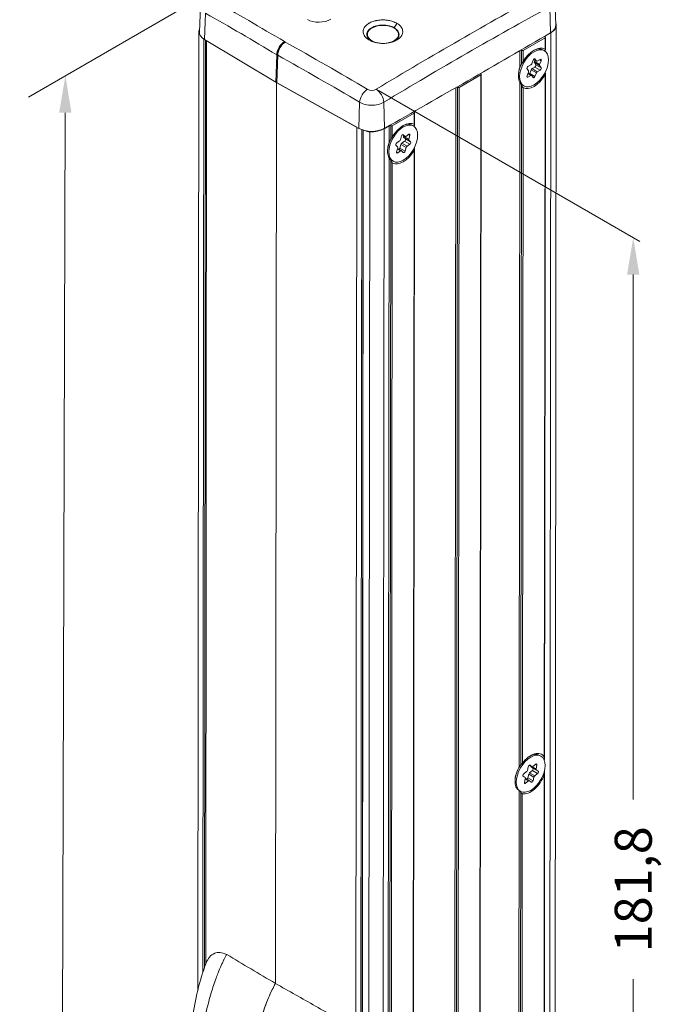
# Model space of a CAD drawing. Units: millimetres. Extents: x -1995 to 9755, y -3063 to 943.
# Drawn here: x 34 to 121, y 565 to 698 of the extents above; entities that cross this region are included whole.
import ezdxf

# ---------------------------------------------------------------- set-up
doc = ezdxf.new("R2010")
doc.units = ezdxf.units.MM
doc.header["$LTSCALE"] = 4
doc.layers.add('SIMON-PROtec_01', color=40, linetype='Continuous', lineweight=15)
doc.layers.add('SIMON-PROtec_07', color=7, linetype='Continuous', lineweight=15)
doc.styles.get("Standard").update_dxf_attribs({"font": 'ROMANS.shx'})
doc.dimstyles.new('Standard$0', dxfattribs={"dimtxt": 0.18, "dimasz": 0.18, "dimexe": 0.18, "dimexo": 0.0625, "dimgap": 0.09, "dimtad": 0, "dimtih": 1, "dimtoh": 1, "dimdec": 4, "dimzin": 0, "dimdsep": 46, "dimtxsty": 'Standard', "dimcen": 0.09, "dimadec": 0, "dimazin": 0, "dimtfac": 1, "dimtdec": 4, "dimtofl": 0, "dimtmove": 0, "dimatfit": 3, "dimfxl": 1, "dimtolj": 1, "dimtzin": 0, "dimarcsym": 0})

# ---------------------------------------------------------------- blocks, each defined once
blk = doc.blocks.new('*D27')
at = {"layer": 'Defpoints', "color": 0, "transparency": 16777216}
for p in [(59.04, 701.14), (40.25, 690.29), (57.87, 320.13)]:
    blk.add_point(p, dxfattribs=at)
at = {"layer": 'SIMON-PROtec_07', "transparency": 16777216}
for p, q in [((57.79, 700.42), (35.24, 687.4)), ((40.23, 685.29), (39.76, 531.8)), ((39.09, 314.28), (39.55, 463.46)), ((56.62, 319.41), (34.07, 306.39))]:
    blk.add_line(p, q, dxfattribs=at)
for points in [[(39.4, 685.3), (41.07, 685.29), (40.25, 690.29)], [(38.26, 314.28), (39.93, 314.28), (39.08, 309.28)]]:
    blk.add_solid(points, dxfattribs=at)
at = {"layer": 'SIMON-PROtec_07', "transparency": 16777216, "insert": (39.66, 497.63), "char_height": 5, "attachment_point": 5, "rotation": 90}
blk.add_mtext('\\A1;Gehäuse/housing', dxfattribs=at)
blk = doc.blocks.new('*D66')
at = {"layer": 'Defpoints', "color": 0, "transparency": 16777216}
for p in [(82.25, 688.46), (48.96, 531.47), (117.01, 492.18)]:
    blk.add_point(p, dxfattribs=at)
at = {"layer": 'SIMON-PROtec_07', "transparency": 16777216}
for p, q in [((82.56, 688.28), (117.91, 667.88)), ((117.01, 663.4), (117.01, 592.43)), ((117.01, 497.18), (117.01, 568.15)), ((49.27, 531.29), (117.91, 491.66))]:
    blk.add_line(p, q, dxfattribs=at)
for points in [[(116.17, 663.4), (117.84, 663.4), (117.01, 668.4)], [(116.17, 497.18), (117.84, 497.18), (117.01, 492.18)]]:
    blk.add_solid(points, dxfattribs=at)
at = {"layer": 'SIMON-PROtec_07', "transparency": 16777216, "insert": (117.01, 580.29), "char_height": 5, "attachment_point": 5, "rotation": 90}
blk.add_mtext('\\A1;181,8', dxfattribs=at)

msp = doc.modelspace()

# ---------------------------------------------------------------- linework, layer by layer
at = {"layer": 'SIMON-PROtec_01'}
for p, q in [((106.4071, 700.59228), (106.55075, 697.14708)), ((58.50875, 699.71578), (58.35595, 696.22842)), ((105.8333, 696.10173), (105.73165, 699.61799)), ((59.05681, 695.19009), (59.16801, 698.74646)), ((85.06834, 697.3641), (84.71117, 696.76017)), ((99.76283, 696.30704), (99.76283, 696.30703)), ((106.20696, 325.80407), (106.59931, 697.12796)), ((58.12952, 566.57607), (58.26644, 696.15177)), ((58.1335, 566.59263), (58.27031, 696.07067)), ((58.97303, 695.24272), (58.83974, 569.10158)), ((68.70972, 689.4192), (59.05681, 695.19009)), ((59.07076, 569.77252), (59.20319, 695.10257)), ((59.21108, 570.15243), (59.34301, 695.01898)), ((81.0236, 695.66492), (81.02382, 695.87702)), ((81.44108, 695.04467), (81.28311, 695.13152)), ((85.32358, 695.64949), (85.32382, 695.87247)), ((98.82948, 695.78097), (98.82947, 695.78098)), ((102.11942, 693.7069), (105.08926, 695.41735)), ((105.08926, 695.41735), (105.08766, 693.89973)), ((105.08913, 695.53975), (105.08926, 695.662)), ((105.08926, 695.662), (105.86708, 696.10998)), ((105.13144, 693.81814), (105.1332, 695.47843)), ((105.86708, 696.10998), (105.47472, 324.78609)), ((95.40421, 693.83127), (95.40421, 693.83129)), ((95.8047, 694.06078), (95.8047, 694.0608)), ((96.07707, 694.21663), (96.07707, 694.21665)), ((101.69513, 693.68711), (101.69277, 691.44978)), ((101.90534, 691.86823), (101.90729, 693.70705)), ((102.11781, 692.18927), (102.11942, 693.7069)), ((104.97351, 693.67709), (104.79911, 693.77778)), ((105.08708, 693.59966), (105.08719, 693.70069)), ((68.8239, 693.1325), (68.70972, 689.4192)), ((68.83367, 689.34972), (68.94778, 693.06098)), ((93.2803, 692.60727), (93.2803, 692.60729)), ((93.68079, 692.83895), (93.68079, 692.83896)), ((103.28193, 691.90872), (103.47575, 692.40853)), ((103.52306, 692.49253), (103.93716, 692.25345)), ((103.91471, 692.27426), (103.5273, 692.49794)), ((103.70985, 692.38469), (103.64664, 692.2217)), ((103.66899, 692.57988), (103.7207, 692.55003)), ((103.7207, 692.55003), (103.91471, 692.27426)), ((104.0372, 692.26338), (104.42504, 692.48742)), ((104.3355, 692.43569), (104.54757, 692.31325)), ((104.54757, 692.31325), (104.35375, 691.81345)), ((102.84323, 690.94087), (102.64922, 691.21663)), ((102.77163, 691.53229), (103.15947, 691.75633)), ((103.20799, 691.09057), (103.01416, 690.59076)), ((103.20799, 691.09057), (103.91509, 690.68232)), ((103.71828, 691.467), (103.33044, 691.24295)), ((104.03755, 690.83471), (103.33044, 691.24295)), ((104.35375, 691.81345), (103.64664, 692.2217)), ((103.64668, 692.05842), (104.35379, 691.65017)), ((103.64668, 692.05842), (103.84069, 691.78266)), ((103.71828, 691.467), (104.42538, 691.05875)), ((104.5478, 691.37441), (103.84069, 691.78266)), ((104.42538, 691.05875), (104.03755, 690.83471)), ((104.35379, 691.65017), (104.5478, 691.37441)), ((93.45737, 688.71807), (96.42721, 690.42852)), ((96.42721, 690.42852), (96.03486, 319.10464)), ((96.07879, 319.16571), (96.47115, 690.4896)), ((96.42708, 690.55092), (96.42717, 690.63376)), ((101.47957, 690.31435), (101.47957, 690.27353)), ((102.77198, 690.10362), (102.63052, 690.18529)), ((102.64945, 690.27779), (102.84327, 690.77759)), ((102.75862, 690.5593), (103.15981, 690.32766)), ((103.15981, 690.32766), (102.77198, 690.10362)), ((103.25985, 690.33759), (102.78006, 690.6146)), ((103.72127, 690.18251), (103.01416, 690.59076)), ((103.47632, 690.04101), (103.28231, 690.31678)), ((103.91509, 690.68232), (103.72127, 690.18251)), ((105.08396, 690.39902), (104.98653, 598.19231)), ((105.0302, 598.0029), (105.12804, 690.60277)), ((68.77058, 689.38481), (68.64185, 567.55407)), ((68.77058, 689.38481), (68.64185, 567.55407)), ((68.72346, 689.41309), (68.77058, 689.38481)), ((68.77118, 689.38516), (68.77058, 689.38481)), ((68.77058, 689.38481), (68.77118, 689.38516)), ((68.77058, 689.38481), (79.6324, 683.33052)), ((79.91079, 683.17335), (68.83361, 689.34769)), ((93.03306, 688.67856), (92.64075, 317.39448)), ((92.85288, 317.39433), (93.24524, 688.71822)), ((93.06501, 317.39418), (93.45737, 688.71807)), ((101.69058, 689.37809), (101.59279, 596.82665)), ((101.8052, 597.09702), (101.90232, 689.00991)), ((102.01758, 597.33239), (102.11411, 688.68857)), ((102.22351, 688.91395), (102.04911, 689.01464)), ((80.0172, 686.69578), (79.91079, 683.17335)), ((83.3008, 686.70331), (83.40094, 683.18068)), ((84.44176, 683.52561), (87.41161, 685.23607)), ((87.41161, 685.23607), (87.41001, 683.71844)), ((87.41148, 685.35847), (87.41159, 685.46084)), ((87.45379, 683.63686), (87.45554, 685.29715)), ((79.50486, 561.41257), (79.6324, 683.33052)), ((80.20345, 561.4169), (80.3319, 682.98424)), ((82.93079, 311.80212), (83.32315, 683.126)), ((83.32315, 683.126), (84.0175, 683.52591)), ((84.0175, 683.52591), (84.01512, 681.2685)), ((84.22769, 681.68694), (84.22963, 683.52576)), ((84.44016, 682.00799), (84.44176, 683.52561)), ((87.29586, 683.49581), (87.12146, 683.59649)), ((87.40943, 683.41838), (87.40954, 683.5194)), ((80.11303, 311.83218), (80.50515, 682.92768)), ((80.12419, 311.7895), (80.51635, 682.92438)), ((81.02392, 311.38346), (81.41628, 682.70734)), ((85.52978, 681.63898), (85.68516, 682.13902)), ((85.78898, 682.2941), (86.1725, 682.07268)), ((86.15865, 682.08329), (85.7909, 682.29561)), ((85.89862, 682.32831), (85.92859, 682.311)), ((85.92859, 682.311), (86.15865, 682.08329)), ((85.97439, 682.18706), (85.95647, 682.12938)), ((86.66357, 681.72114), (85.95647, 682.12938)), ((85.97219, 681.97617), (86.6793, 681.56793)), ((85.97219, 681.97617), (86.20224, 681.74846)), ((86.90935, 681.34021), (86.20224, 681.74846)), ((86.28822, 682.09268), (86.67365, 682.36499)), ((86.62697, 682.33201), (86.81895, 682.22117)), ((86.81895, 682.22117), (86.66357, 681.72114)), ((85.16242, 680.66055), (84.93236, 680.88826)), ((85.02276, 680.0073), (85.17814, 680.50733)), ((85.0305, 681.20407), (85.41593, 681.47639)), ((85.13735, 680.37606), (85.55349, 680.1358)), ((85.66921, 680.15579), (85.16022, 680.44966)), ((85.60482, 680.99773), (85.44945, 680.4977)), ((86.15655, 680.08945), (85.44945, 680.4977)), ((85.60482, 680.99773), (86.31193, 680.58949)), ((86.10411, 681.43265), (85.71868, 681.16033)), ((86.42578, 680.75208), (85.71868, 681.16033)), ((86.10411, 681.43265), (86.81122, 681.0244)), ((86.31193, 680.58949), (86.15655, 680.08945)), ((86.81122, 681.0244), (86.42578, 680.75208)), ((86.6793, 681.56793), (86.90935, 681.34021)), ((87.27418, 513.65824), (87.45039, 680.42148)), ((84.01293, 679.19681), (83.62967, 316.48057)), ((83.80191, 680.13307), (83.80191, 680.09224)), ((85.16806, 679.86348), (85.01179, 679.9537)), ((85.55349, 680.1358), (85.16806, 679.86348)), ((85.91312, 679.91747), (85.68307, 680.14518)), ((87.40631, 680.21774), (87.23036, 513.69809)), ((84.04683, 510.52587), (84.22467, 678.82863)), ((84.25961, 511.1371), (84.43646, 678.50728)), ((84.54586, 678.73267), (84.37146, 678.83335)), ((104.51939, 598.29363), (104.34499, 598.39432)), ((102.6969, 596.36097), (102.81996, 596.85672)), ((103.3229, 596.8608), (102.98101, 597.05819)), ((103.31698, 596.86465), (102.98147, 597.05835)), ((103.04778, 597.05874), (103.05999, 597.05169)), ((103.05999, 597.05169), (103.31698, 596.86465)), ((103.19147, 596.8496), (103.89858, 596.44135)), ((103.19147, 596.8496), (103.44846, 596.66256)), ((103.87039, 596.5851), (103.39688, 596.85847)), ((104.15557, 596.25432), (103.44846, 596.66256)), ((103.45109, 596.89026), (103.83114, 597.19897)), ((103.81357, 597.18469), (103.99345, 597.08084)), ((103.99345, 597.08084), (103.87039, 596.5851)), ((103.89858, 596.44135), (104.15557, 596.25432)), ((104.98575, 597.69687), (104.98576, 597.70276)), ((102.39019, 595.38277), (102.1332, 595.56981)), ((102.21093, 595.88291), (102.59098, 596.19162)), ((102.29532, 594.74329), (102.41839, 595.23903)), ((102.40469, 595.18385), (102.83768, 594.93386)), ((102.42475, 595.27574), (102.96587, 594.96333)), ((102.88477, 595.8714), (102.7617, 595.37566)), ((103.46881, 594.96741), (102.7617, 595.37566)), ((102.88477, 595.8714), (103.59187, 595.46315)), ((103.37074, 596.34946), (102.99069, 596.04076)), ((103.69779, 595.63251), (102.99069, 596.04076)), ((103.37074, 596.34946), (104.07784, 595.94122)), ((103.59187, 595.46315), (103.46881, 594.96741)), ((104.07784, 595.94122), (103.69779, 595.63251)), ((104.98395, 595.74678), (104.70221, 329.11179)), ((104.74599, 329.03021), (105.02815, 596.05834)), ((101.02544, 594.93089), (101.02544, 594.89007)), ((102.45763, 594.62516), (102.29085, 594.72145)), ((102.83768, 594.93386), (102.45763, 594.62516)), ((103.22878, 594.77244), (102.97179, 594.95948)), ((101.58941, 593.63443), (101.30732, 326.66185)), ((101.51989, 327.08029), (101.80132, 593.42146)), ((101.76939, 593.53049), (101.59499, 593.63118)), ((101.73237, 327.40134), (102.0132, 593.18579)), ((60.13859, 566.86993), (60.13859, 566.87012))]:
    msp.add_line(p, q, dxfattribs=at)
for centre, major_axis, ratio, start_param, end_param in [((56.75233, 280.74152), (228.91545, -443.19166), 0.587669226, 2.382713375, 2.410652735), ((19.56492, 344.6733), (313.55998, 379.02855), 0.442509965, 0.837761754, 0.902408025), ((20.64567, 343.48641), (313.12266, 378.4067), 0.442394677, 0.837838476, 0.902438671), ((55.74807, 280.2228), (228.22871, -441.86208), 0.587669226, 2.382713375, 2.410652735), ((74.54868, 698.84335), (2.24925, 0.03852), 0.585248347, 3.916861557, 5.48713055), ((60.76644, 696.14913), (-2.5, 0.00264), 0.576645166, 5.994116107, 6.339465714), ((83.17382, 695.87475), (2.15, -0.00227), 0.576645166, 5.170831412, 10.496939843), ((83.17382, 695.87475), (-2.1075, 0.00223), 0.576645166, 1.688709839, 7.692655704), ((104.05148, 697.11419), (2.5, -0.00264), 0.576645166, 5.506380112, 6.307835323), ((104.09931, 697.1306), (2.5, -0.00264), 0.576645166, 5.498397044, 6.505149387), ((59.26876, 696.10205), (-1, 0.00106), 0.576645166, 0.056280407, 0.652952803), ((60.85516, 696.19025), (-2.5, 0.00264), 0.576645166, 6.258535292, 7.051740078), ((-1319.62515, 1506.0702), (1999.99888, -2.11327), 0.576645166, 5.490517039, 5.506380112), ((105.19533, 695.60076), (-0.15, 0.00016), 0.576645166, 5.498397044, 7.06919337), ((104.9832, 695.47859), (0.15, -0.00016), 0.576645166, 5.498397044, 7.06919337), ((69.9022, 693.68946), (0.77024, 1.28714), 0.587090074, 0.827110414, 2.329183315), ((69.94527, 693.66415), (0.74987, 1.29911), 0.577286371, 0.817939745, 2.319996901), ((69.98892, 693.6394), (-0.72975, -1.31052), 0.567346001, 3.950706491, 5.452779492), ((57.60309, 280.25044), (242.2501, -436.0459), 0.60789685, 2.335785785, 2.366744331), ((96.56346, 694.45686), (0.50061, 0), 0.576118708, 3.829821817, 3.829866555), ((98.0501, 694.4989), (0.75, 1.29904), 0.57735005, 1.59094671, 1.590965527), ((101.80122, 693.64596), (-0.15, 0.00016), 0.576645166, 3.927600717, 4.923992153), ((102.01335, 693.76813), (-0.15, 0.00016), 0.576645166, 0.786008063, 2.35680439), ((103.60089, 691.29415), (1.5, 2.59808), 0.57735005, 0.008779947, 1.55957494), ((103.42411, 691.39621), (1.375, 2.38157), 0.57735005, 0, 0.74091741), ((72.58492, 695.34051), (-5.16983, -0.22837), 0.590841311, 0.730400114, 0.747578799), ((72.57916, 695.34016), (-5.16466, -0.22419), 0.591626939, 0.748555844, 0.765670134), ((56.63345, 279.71175), (241.52335, -434.73776), 0.60789685, 2.335785785, 2.366744331), ((103.59824, 692.39764), (0.1, 0.17321), 0.57735005, 6.021664053, 8.116059155), ((104.03716, 692.42665), (-0.1, -0.17321), 0.57735005, 6.021664053, 7.068861604), ((104.42508, 692.32414), (0.1, 0.17321), 0.57735005, 4.974466502, 7.068861604), ((103.42411, 691.39621), (-1.375, -2.38157), 0.57735005, 4.908602035, 6.283185307), ((103.38875, 691.41662), (1.35, 2.33827), 0.57735005, 1.879091521, 2.356195059), ((102.77167, 691.36902), (-0.1, -0.17321), 0.57735005, 3.92726895, 6.021664053), ((102.72078, 690.78848), (0.1, 0.17321), 0.57735005, 4.974466502, 6.021664053), ((103.15943, 691.91961), (-0.1, -0.17321), 0.57735005, 0.785676297, 1.832873848), ((103.33048, 691.07968), (0.1, 0.17321), 0.57735005, 0.785676297, 1.832873848), ((103.76914, 692.21081), (-0.1, -0.17321), 0.57735005, 4.974466502, 6.021664053), ((103.71824, 691.63027), (0.1, 0.17321), 0.57735005, 3.92726895, 6.021664053), ((104.47624, 691.80256), (-0.1, -0.17321), 0.57735005, 4.974466502, 6.021664053), ((104.42534, 691.22202), (0.1, 0.17321), 0.57735005, 3.92726895, 6.021664053), ((96.53328, 690.61194), (-0.15, 0.00016), 0.576645166, 0.041659264, 0.786008063), ((96.32115, 690.48976), (0.15, -0.00016), 0.576645166, 5.498397044, 7.06919337), ((103.60089, 691.29415), (-1.5, -2.59808), 0.57735005, 0.008779947, 1.55957494), ((102.77194, 690.2669), (-0.1, -0.17321), 0.57735005, 4.974466502, 7.068861604), ((102.89167, 690.60165), (0.1, 0.17321), 0.57735005, 4.487556123, 4.974466502), ((103.15985, 690.16439), (0.1, 0.17321), 0.57735005, 6.021664053, 7.068861604), ((103.59877, 690.1934), (-0.1, -0.17321), 0.57735005, 6.021664053, 8.116059155), ((104.03759, 690.67143), (0.1, 0.17321), 0.57735005, 0.785676297, 1.832873848), ((72.30854, 691.42079), (5.00152, -0.00265), 0.576645435, 3.909549673, 3.915921367), ((81.05834, 687.27419), (0.76533, 1.29007), 0.549879425, 0.824400288, 2.32647329), ((81.65144, 688.83542), (0.85468, -0.00045), 0.612912471, 3.943918273, 5.491163195), ((82.24912, 687.27733), (0.77569, -1.28386), 0.55574529, 0.809161716, 2.312133308), ((93.13917, 688.65713), (-0.15, 0.00016), 0.576645166, 3.927600717, 4.666768737), ((93.3513, 688.7793), (-0.15, 0.00016), 0.576645166, 0.786008063, 2.35680439), ((87.51768, 685.41948), (-0.15, 0.00016), 0.576645166, 6.072801936, 7.06919337), ((87.30554, 685.2973), (0.15, -0.00016), 0.576645166, 5.498397044, 7.06919337), ((79.97873, 683.53823), (0.5, -0.00053), 0.576645166, 3.947827138, 3.963665448), ((81.64716, 684.20929), (-2.5, 0.00264), 0.576645166, 0.803615921, 2.348924386), ((81.55538, 684.14662), (2.5, -0.00264), 0.576645166, 4.657328373, 5.498397044), ((84.12357, 683.46467), (-0.15, 0.00016), 0.576645166, 3.927600717, 5.498397044), ((84.3357, 683.58685), (-0.15, 0.00016), 0.576645166, 0.786008063, 2.35680439), ((85.92323, 681.11286), (1.5, 2.59808), 0.57735005, 0.008779947, 1.55957494), ((85.74646, 681.21492), (1.375, 2.38157), 0.57735005, 0, 0.740917457), ((81.47192, 683.28306), (1, -0.00106), 0.576645166, 3.988682802, 4.657328373), ((85.40021, 681.6296), (-0.1, -0.17321), 0.57735005, 0.896795763, 1.943993314), ((85.81474, 682.14841), (0.1, 0.17321), 0.57735005, 6.132783519, 8.227178621), ((86.08604, 682.13877), (-0.1, -0.17321), 0.57735005, 5.085585968, 6.132783519), ((86.08839, 681.58586), (0.1, 0.17321), 0.57735005, 4.038388416, 6.132783519), ((86.2725, 682.24589), (-0.1, -0.17321), 0.57735005, 6.132783519, 7.17998107), ((86.79315, 681.73052), (-0.1, -0.17321), 0.57735005, 5.085585968, 6.132783519), ((86.68938, 682.21178), (0.1, 0.17321), 0.57735005, 5.085585968, 7.17998107), ((85.74646, 681.21492), (-1.375, -2.38157), 0.57735005, 4.908602027, 6.283185307), ((85.7111, 681.23534), (1.35, 2.33827), 0.57735005, 1.879091521, 2.356195059), ((85.04622, 681.05086), (-0.1, -0.17321), 0.57735005, 4.038388416, 6.132783519), ((85.04856, 680.49795), (0.1, 0.17321), 0.57735005, 5.085585968, 6.132783519), ((85.31987, 680.48831), (0.1, 0.17321), 0.57735005, 4.110122955, 5.085585968), ((85.7344, 681.00712), (0.1, 0.17321), 0.57735005, 0.896795763, 1.943993314), ((86.44151, 680.59887), (0.1, 0.17321), 0.57735005, 0.896795763, 1.943993314), ((86.7955, 681.17761), (0.1, 0.17321), 0.57735005, 4.038388416, 6.132783519), ((85.92323, 681.11286), (-1.5, -2.59808), 0.57735005, 0.008779947, 1.55957494), ((85.15234, 680.01669), (-0.1, -0.17321), 0.57735005, 5.085585968, 7.17998107), ((85.56921, 679.98259), (0.1, 0.17321), 0.57735005, 6.132783519, 7.17998107), ((86.02698, 680.08007), (-0.1, -0.17321), 0.57735005, 6.132783519, 8.227178621), ((103.14676, 595.91069), (1.5, 2.59808), 0.57735005, 6.018881246, 7.629898995), ((102.96999, 596.01275), (1.375, 2.38157), 0.57735005, 0, 0.740917451), ((102.96999, 596.01275), (-1.375, -2.38157), 0.57735005, 4.633687898, 6.283185307), ((102.93463, 596.03317), (1.35, 2.33827), 0.57735005, 1.564774436, 2.356195062), ((102.95407, 596.88233), (0.1, 0.17321), 0.57735005, 6.222095686, 8.316490789), ((103.29739, 597.01896), (-0.1, -0.17321), 0.57735005, 5.382511624, 6.222095686), ((103.4229, 597.03401), (-0.1, -0.17321), 0.57735005, 6.222095686, 7.269293237), ((103.34254, 596.49321), (0.1, 0.17321), 0.57735005, 4.127700584, 6.222095686), ((103.85934, 597.05522), (0.1, 0.17321), 0.57735005, 5.174898135, 7.269293237), ((104.0045, 596.61071), (-0.1, -0.17321), 0.57735005, 5.174898135, 6.222095686), ((103.14676, 595.91069), (-1.5, -2.59808), 0.57735005, 0.221641199, 1.832658949), ((102.23912, 595.73917), (-0.1, -0.17321), 0.57735005, 4.127700584, 6.222095686), ((102.28427, 595.21342), (0.1, 0.17321), 0.57735005, 5.174898135, 6.222095686), ((102.56278, 596.33536), (-0.1, -0.17321), 0.57735005, 0.98610793, 2.033305481), ((102.62759, 595.35005), (0.1, 0.17321), 0.57735005, 3.735357136, 5.174898135), ((103.01888, 595.89702), (0.1, 0.17321), 0.57735005, 0.98610793, 2.033305481), ((103.72599, 595.48877), (0.1, 0.17321), 0.57735005, 0.98610793, 2.033305481), ((104.04965, 596.08496), (0.1, 0.17321), 0.57735005, 4.127700584, 6.222095686), ((102.42944, 594.7689), (-0.1, -0.17321), 0.57735005, 5.174898135, 7.269293237), ((102.86587, 594.79012), (0.1, 0.17321), 0.57735005, 6.222095686, 7.269293237), ((103.3347, 594.9418), (-0.1, -0.17321), 0.57735005, 6.222095686, 8.316490789)]:
    msp.add_ellipse(centre, major_axis=major_axis, ratio=ratio, start_param=start_param, end_param=end_param, dxfattribs=at)
for centre in [(103.59851, 691.29552), (85.92086, 681.11424), (103.14439, 595.91206)]:
    msp.add_ellipse(centre, major_axis=(-1.375, -2.38157), ratio=0.57735005, dxfattribs=at)
for points, knots in [([(81.28311, 695.13152), (81.18212, 695.19156), (81.09065, 695.25558), (81.00813, 695.32334), (80.98839, 695.33954), (80.96917, 695.35597), (80.95047, 695.3726), (80.89088, 695.4256), (80.83616, 695.48116), (80.78732, 695.53849), (80.75673, 695.5744), (80.72844, 695.611), (80.7026, 695.64806), (80.67426, 695.6887), (80.64888, 695.72985), (80.62642, 695.77148), (80.5957, 695.82842), (80.57044, 695.88627), (80.55067, 695.94506), (80.54273, 695.96868), (80.53568, 695.99246), (80.52953, 696.01637), (80.50918, 696.0955), (80.49893, 696.17596), (80.49895, 696.25541), (80.49895, 696.25942), (80.49897, 696.26343), (80.49903, 696.26744), (80.50012, 696.35077), (80.51217, 696.43372), (80.53538, 696.51627), (80.53985, 696.53217), (80.54474, 696.54806), (80.55006, 696.56394), (80.57111, 696.62675), (80.59863, 696.6888), (80.63212, 696.74931), (80.65314, 696.78728), (80.67651, 696.82464), (80.70221, 696.86138), (80.72514, 696.89416), (80.75, 696.92655), (80.77674, 696.95848), (80.82769, 697.01932), (80.88546, 697.07844), (80.94959, 697.13518), (80.95282, 697.13804), (80.95607, 697.14089), (80.95933, 697.14374), (81.02488, 697.20092), (81.09617, 697.25505), (81.17304, 697.30619), (81.20801, 697.32946), (81.24414, 697.35212), (81.28143, 697.37415), (81.32382, 697.39919), (81.36787, 697.42351), (81.41335, 697.44696), (81.49704, 697.4901), (81.58561, 697.53027), (81.67733, 697.56672), (81.68085, 697.56812), (81.68436, 697.56951), (81.68789, 697.5709), (81.77645, 697.60573), (81.86804, 697.63725), (81.96271, 697.6655), (82.02354, 697.68365), (82.08564, 697.70045), (82.14899, 697.71586), (82.18789, 697.72533), (82.22724, 697.73426), (82.26696, 697.74264), (82.37145, 697.7647), (82.47854, 697.78291), (82.58638, 697.79702), (82.60825, 697.79988), (82.63015, 697.80258), (82.65206, 697.8051), (82.73923, 697.81516), (82.82712, 697.82263), (82.91574, 697.8275), (83.00103, 697.83218), (83.087, 697.83446), (83.17367, 697.83425), (83.19876, 697.83419), (83.2238, 697.83392), (83.24879, 697.83344), (83.36014, 697.83132), (83.47042, 697.8251), (83.57949, 697.81493), (83.61835, 697.8113), (83.65705, 697.80717), (83.6956, 697.80253), (83.7651, 697.79418), (83.83443, 697.78413), (83.90311, 697.77244), (84.00348, 697.75535), (84.10244, 697.73472), (84.19874, 697.71084), (84.20461, 697.70938), (84.21047, 697.70792), (84.21632, 697.70644), (84.31999, 697.68021), (84.4201, 697.65035), (84.51694, 697.61682), (84.56555, 697.59999), (84.61333, 697.58223), (84.66019, 697.56358), (84.70873, 697.54427), (84.75641, 697.52394), (84.80303, 697.50265), (84.89618, 697.46012), (84.98509, 697.41375), (85.06834, 697.3641)], [0, 0, 0, 0, 0.000422089381, 0.000422089381, 0.000422089381, 0.000523041134, 0.000523041134, 0.000523041134, 0.00084463135, 0.00084463135, 0.00084463135, 0.001046082269, 0.001046082269, 0.001046082269, 0.001266964925, 0.001266964925, 0.001266964925, 0.001569123403, 0.001569123403, 0.001569123403, 0.001690474108, 0.001690474108, 0.001690474108, 0.002092164537, 0.002092164537, 0.002092164537, 0.002112441085, 0.002112441085, 0.002112441085, 0.002533976688, 0.002533976688, 0.002533976688, 0.002615205671, 0.002615205671, 0.002615205671, 0.002936551942, 0.002936551942, 0.002936551942, 0.003138246806, 0.003138246806, 0.003138246806, 0.00331822413, 0.00331822413, 0.00331822413, 0.00366128794, 0.00366128794, 0.00366128794, 0.003678582939, 0.003678582939, 0.003678582939, 0.004026182568, 0.004026182568, 0.004026182568, 0.004184329074, 0.004184329074, 0.004184329074, 0.00436405299, 0.00436405299, 0.00436405299, 0.00469470257, 0.00469470257, 0.00469470257, 0.004707370208, 0.004707370208, 0.004707370208, 0.005025814587, 0.005025814587, 0.005025814587, 0.005230411343, 0.005230411343, 0.005230411343, 0.005356022663, 0.005356022663, 0.005356022663, 0.005686442913, 0.005686442913, 0.005686442913, 0.005753452477, 0.005753452477, 0.005753452477, 0.006019982247, 0.006019982247, 0.006019982247, 0.006276493611, 0.006276493611, 0.006276493611, 0.006350747505, 0.006350747505, 0.006350747505, 0.006681644967, 0.006681644967, 0.006681644967, 0.006799534746, 0.006799534746, 0.006799534746, 0.007012041878, 0.007012041878, 0.007012041878, 0.00732257588, 0.00732257588, 0.00732257588, 0.00734151133, 0.00734151133, 0.00734151133, 0.007677155395, 0.007677155395, 0.007677155395, 0.007845617014, 0.007845617014, 0.007845617014, 0.008020100955, 0.008020100955, 0.008020100955, 0.008368658148, 0.008368658148, 0.008368658148, 0.008368658148]), ([(84.71117, 696.76017), (84.63054, 696.80848), (84.54369, 696.85307), (84.36188, 696.93247), (84.26751, 696.9674), (84.10497, 697.01786), (84.03921, 697.03589), (83.70997, 697.11451), (83.43021, 697.14617), (82.86413, 697.14413), (82.58323, 697.10984), (82.06582, 696.98011), (81.83325, 696.88719), (81.53838, 696.71233), (81.44979, 696.64857), (81.33429, 696.54694), (81.29913, 696.51265), (81.20068, 696.40568), (81.14624, 696.33029), (81.08294, 696.21309), (81.0649, 696.17322), (81.0196, 696.04984), (81.0029, 695.96525), (80.99498, 695.71135), (81.045, 695.54357), (81.17472, 695.34406), (81.20558, 695.30301), (81.29148, 695.20298), (81.35076, 695.14542), (81.45862, 695.05682), (81.50272, 695.02403), (81.54938, 694.99259)], [-0.6843220167, -0.6843220167, -0.6843220167, -0.6843220167, -0.6501014939, -0.6501014939, -0.6168975922, -0.6168975922, -0.5952459813, -0.5952459813, -0.5107079983, -0.5107079983, -0.4254226662, -0.4254226662, -0.3419956535, -0.3419956535, -0.3003212411, -0.3003212411, -0.2800611205, -0.2800611205, -0.2387821309, -0.2387821309, -0.2179807364, -0.2179807364, -0.1751577532, -0.1751577532, -0.0902561442, -0.0902561442, -0.0676857916, -0.0676857916, -0.0338311283, -0.0338311283, -0.0127519145, -0.0127519145, -0.0127519145, -0.0127519145]), ([(85.06834, 697.3641), (85.15703, 697.31123), (85.23855, 697.25531), (85.31302, 697.19656), (85.34345, 697.17255), (85.37271, 697.14806), (85.40082, 697.12307), (85.44604, 697.08285), (85.48833, 697.04126), (85.52744, 696.99842), (85.57211, 696.9495), (85.61263, 696.89895), (85.64843, 696.84764), (85.66589, 696.82262), (85.68225, 696.79739), (85.69747, 696.77198), (85.74079, 696.69967), (85.775, 696.62595), (85.80032, 696.55068), (85.8028, 696.5433), (85.80519, 696.53591), (85.8075, 696.5285), (85.83315, 696.44615), (85.84788, 696.36183), (85.85122, 696.27818), (85.85173, 696.26555), (85.85198, 696.25294), (85.85198, 696.24035), (85.85196, 696.16893), (85.84387, 696.09781), (85.82764, 696.02701), (85.82037, 695.99524), (85.81144, 695.96354), (85.80084, 695.93191), (85.78383, 695.88112), (85.76262, 695.83086), (85.73736, 695.78146), (85.71182, 695.73148), (85.68214, 695.68237), (85.64863, 695.63446), (85.62816, 695.6052), (85.60617, 695.57625), (85.58268, 695.54768), (85.52972, 695.48324), (85.46913, 695.42072), (85.40136, 695.36076), (85.39025, 695.35093), (85.37898, 695.3412), (85.36754, 695.33155), (85.28586, 695.26268), (85.19574, 695.19836), (85.09736, 695.13848), (85.08814, 695.13288), (85.07885, 695.12731), (85.06949, 695.12178), (84.97942, 695.06857), (84.88181, 695.01863), (84.77896, 694.97331), (84.741, 694.95659), (84.70234, 694.94049), (84.66313, 694.92506), (84.58458, 694.89416), (84.50364, 694.86587), (84.42033, 694.84017), (84.34933, 694.81826), (84.2766, 694.79823), (84.20212, 694.78011), (84.14581, 694.7664), (84.0885, 694.7538), (84.0305, 694.74237), (83.92179, 694.72096), (83.81062, 694.70372), (83.69909, 694.69085), (83.67253, 694.68778), (83.64591, 694.68496), (83.61922, 694.68237), (83.48022, 694.66892), (83.33943, 694.66194), (83.19681, 694.66167), (83.19045, 694.66165), (83.18408, 694.66166), (83.17772, 694.66167), (83.04162, 694.66199), (82.9068, 694.66844), (82.77384, 694.68078), (82.73429, 694.68445), (82.69491, 694.68864), (82.6557, 694.69335), (82.55662, 694.70526), (82.45796, 694.72058), (82.36094, 694.73923), (82.29051, 694.75276), (82.22094, 694.76804), (82.15269, 694.78496), (82.09, 694.8005), (82.02858, 694.81738), (81.96842, 694.83557), (81.87286, 694.86446), (81.78046, 694.89666), (81.6912, 694.93215), (81.66253, 694.94356), (81.63415, 694.95532), (81.60611, 694.96742), (81.49193, 695.01671), (81.38342, 695.07172), (81.28311, 695.13152)], [0, 0, 0, 0, 0.000371145315, 0.000371145315, 0.000371145315, 0.000522809998, 0.000522809998, 0.000522809998, 0.00076686961, 0.00076686961, 0.00076686961, 0.001045619996, 0.001045619996, 0.001045619996, 0.001181550936, 0.001181550936, 0.001181550936, 0.001568429995, 0.001568429995, 0.001568429995, 0.001606339236, 0.001606339236, 0.001606339236, 0.002027642717, 0.002027642717, 0.002027642717, 0.002091239993, 0.002091239993, 0.002091239993, 0.002452137654, 0.002452137654, 0.002452137654, 0.002614049991, 0.002614049991, 0.002614049991, 0.002873931675, 0.002873931675, 0.002873931675, 0.003136859989, 0.003136859989, 0.003136859989, 0.003297469515, 0.003297469515, 0.003297469515, 0.003659669988, 0.003659669988, 0.003659669988, 0.003719025247, 0.003719025247, 0.003719025247, 0.004142786595, 0.004142786595, 0.004142786595, 0.004182479986, 0.004182479986, 0.004182479986, 0.004564367562, 0.004564367562, 0.004564367562, 0.004705289984, 0.004705289984, 0.004705289984, 0.004987536993, 0.004987536993, 0.004987536993, 0.005228099982, 0.005228099982, 0.005228099982, 0.005410000423, 0.005410000423, 0.005410000423, 0.00575090998, 0.00575090998, 0.00575090998, 0.00583208558, 0.00583208558, 0.00583208558, 0.006254865241, 0.006254865241, 0.006254865241, 0.006273719979, 0.006273719979, 0.006273719979, 0.006676666794, 0.006676666794, 0.006676666794, 0.006796529977, 0.006796529977, 0.006796529977, 0.007099422995, 0.007099422995, 0.007099422995, 0.007319339975, 0.007319339975, 0.007319339975, 0.007521325106, 0.007521325106, 0.007521325106, 0.007842149973, 0.007842149973, 0.007842149973, 0.007945224123, 0.007945224123, 0.007945224123, 0.008364959972, 0.008364959972, 0.008364959972, 0.008364959972]), ([(84.79807, 694.98181), (84.95764, 695.08827), (85.08658, 695.21), (85.23387, 695.41965), (85.27552, 695.50019), (85.33197, 695.66507), (85.34664, 695.74904), (85.34845, 695.91747), (85.33558, 696.00157), (85.28778, 696.15134), (85.25761, 696.21715), (85.19033, 696.32882), (85.15711, 696.3753), (85.09203, 696.45336), (85.06228, 696.48554), (84.94043, 696.60523), (84.83331, 696.68695), (84.71117, 696.76017)], [-0.3293027974, -0.3293027974, -0.3293027974, -0.3293027974, -0.2570693229, -0.2570693229, -0.2146802535, -0.2146802535, -0.1722768095, -0.1722768095, -0.1298892657, -0.1298892657, -0.0956334228, -0.0956334228, -0.0702918859, -0.0702918859, -0.0518380083, -0.0518380083, -0.0000009998, -0.0000009998, -0.0000009998, -0.0000009998]), ([(69.9107, 694.86828), (69.90586, 694.87108), (69.8962, 694.87668), (69.8818, 694.88515), (69.87226, 694.89082), (69.8675, 694.89367)], [0, 0, 0, 0, 0.333333963, 0.666665908, 1, 1, 1, 1]), ([(69.95448, 694.84346), (69.94958, 694.84619), (69.93979, 694.85167), (69.9252, 694.85995), (69.91552, 694.8655), (69.9107, 694.86828)], [0, 0, 0, 0, 0.333334086, 0.666666043, 1, 1, 1, 1]), ([(105.08766, 693.89973), (105.09825, 693.89383), (105.10637, 693.88657), (105.12227, 693.86618), (105.12745, 693.85201), (105.13571, 693.80393), (105.12451, 693.75839), (105.09639, 693.71333), (105.09213, 693.70712), (105.08732, 693.70086)], [0.08577930204, 0.08577930204, 0.08577930204, 0.08577930204, 0.09196492004, 0.09196492004, 0.10150077343, 0.10150077343, 0.12569984932, 0.12569984932, 0.1294141635, 0.1294141635, 0.1294141635, 0.1294141635]), ([(101.69277, 691.44978), (101.72065, 691.52815), (101.75472, 691.60625), (101.82309, 691.74322), (101.86957, 691.82163), (101.90534, 691.86823)], [0.1082513553, 0.1082513553, 0.1082513553, 0.1082513553, 0.13276877528, 0.13276877528, 0.16145392154, 0.16145392154, 0.16145392154, 0.16145392154]), ([(101.90534, 691.86823), (101.91015, 691.87449), (101.91506, 691.88108), (101.95156, 691.93096), (101.99456, 691.99481), (102.04969, 692.0794), (102.06721, 692.10664), (102.09595, 692.15274), (102.1072, 692.17116), (102.11781, 692.18927)], [0.08509059568, 0.08509059568, 0.08509059568, 0.08509059568, 0.08880490986, 0.08880490986, 0.11300398575, 0.11300398575, 0.12253983914, 0.12253983914, 0.12872545714, 0.12872545714, 0.12872545714, 0.12872545714]), ([(105.11064, 690.75703), (105.12522, 690.6922), (105.13108, 690.61977), (105.12394, 690.52514), (105.1187, 690.49081), (105.10272, 690.43734), (105.09458, 690.41714), (105.08396, 690.39902)], [0.02386136373, 0.02386136373, 0.02386136373, 0.02386136373, 0.0429390146, 0.0429390146, 0.05247486799, 0.05247486799, 0.05866048599, 0.05866048599, 0.05866048599, 0.05866048599]), ([(102.11411, 688.68857), (102.10352, 688.69447), (102.09231, 688.70352), (102.06364, 688.73128), (102.04617, 688.75253), (101.99121, 688.82758), (101.94836, 688.90433), (101.912, 688.98661), (101.90711, 688.99811), (101.90232, 689.00991)], [0.0157143309, 0.0157143309, 0.0157143309, 0.0157143309, 0.0218999489, 0.0218999489, 0.03143580228, 0.03143580228, 0.05563487818, 0.05563487818, 0.05934919235, 0.05934919235, 0.05934919235, 0.05934919235]), ([(80.0172, 686.69578), (80.24366, 686.56662), (80.50941, 686.46748), (80.78954, 686.40227), (81.06968, 686.33706), (81.36203, 686.30558), (81.65109, 686.30544), (81.94016, 686.3053), (82.23752, 686.33694), (82.52068, 686.40329), (82.80383, 686.46963), (83.07266, 686.57091), (83.3008, 686.70331)], [0, 0, 0, 0, 0.25, 0.25, 0.25, 0.5, 0.5, 0.5, 0.75, 0.75, 0.75, 1, 1, 1, 1]), ([(87.41001, 683.71844), (87.4206, 683.71254), (87.42872, 683.70528), (87.44461, 683.68489), (87.4498, 683.67073), (87.45805, 683.62265), (87.44686, 683.5771), (87.41873, 683.53205), (87.41448, 683.52583), (87.40967, 683.51957)], [0.08577930204, 0.08577930204, 0.08577930204, 0.08577930204, 0.09196492004, 0.09196492004, 0.10150077343, 0.10150077343, 0.12569984932, 0.12569984932, 0.1294141635, 0.1294141635, 0.1294141635, 0.1294141635]), ([(84.01512, 681.2685), (84.04299, 681.34687), (84.07707, 681.42497), (84.14544, 681.56194), (84.19192, 681.64035), (84.22769, 681.68694)], [0.1082513553, 0.1082513553, 0.1082513553, 0.1082513553, 0.13276877528, 0.13276877528, 0.16145392154, 0.16145392154, 0.16145392154, 0.16145392154]), ([(84.22769, 681.68694), (84.2325, 681.6932), (84.23741, 681.69979), (84.27391, 681.74967), (84.3169, 681.81353), (84.37203, 681.89812), (84.38956, 681.92536), (84.4183, 681.97146), (84.42954, 681.98987), (84.44016, 682.00799)], [0.08509059568, 0.08509059568, 0.08509059568, 0.08509059568, 0.08880490986, 0.08880490986, 0.11300398575, 0.11300398575, 0.12253983914, 0.12253983914, 0.12872545714, 0.12872545714, 0.12872545714, 0.12872545714]), ([(87.43299, 680.57575), (87.44757, 680.51091), (87.45343, 680.43848), (87.44628, 680.34386), (87.44105, 680.30953), (87.42507, 680.25606), (87.41692, 680.23585), (87.40631, 680.21774)], [0.02386136357, 0.02386136357, 0.02386136357, 0.02386136357, 0.0429390146, 0.0429390146, 0.05247486799, 0.05247486799, 0.05866048599, 0.05866048599, 0.05866048599, 0.05866048599]), ([(84.43646, 678.50728), (84.42587, 678.51318), (84.41465, 678.52223), (84.38599, 678.54999), (84.36852, 678.57125), (84.31356, 678.6463), (84.27071, 678.72304), (84.23435, 678.80533), (84.22946, 678.81682), (84.22467, 678.82863)], [0.0157143309, 0.0157143309, 0.0157143309, 0.0157143309, 0.0218999489, 0.0218999489, 0.03143580228, 0.03143580228, 0.05563487818, 0.05563487818, 0.05934919235, 0.05934919235, 0.05934919235, 0.05934919235]), ([(104.98653, 598.19231), (105.02088, 598.14304), (105.02886, 598.07646), (105.03188, 597.92798), (105.01409, 597.8137), (104.98776, 597.71044), (104.98684, 597.70687), (104.98589, 597.70325)], [0.1340216547, 0.1340216547, 0.1340216547, 0.1340216547, 0.16284946109, 0.16284946109, 0.20653959693, 0.20653959693, 0.20808554084, 0.20808554084, 0.20808554084, 0.20808554084]), ([(101.59279, 596.82665), (101.60012, 596.83926), (101.60787, 596.85194), (101.63355, 596.89225), (101.6523, 596.91919), (101.7086, 596.99535), (101.75451, 597.04851), (101.79391, 597.08675), (101.79964, 597.0921), (101.8052, 597.09702)], [0.08435469771, 0.08435469771, 0.08435469771, 0.08435469771, 0.08860694399, 0.08860694399, 0.09804668361, 0.09804668361, 0.11945021222, 0.11945021222, 0.12302516459, 0.12302516459, 0.12302516459, 0.12302516459]), ([(101.8052, 597.09702), (101.81465, 597.10538), (101.82484, 597.11509), (101.86742, 597.15724), (101.91154, 597.20521), (101.96757, 597.27043), (101.98483, 597.29101), (102.00674, 597.31842), (102.01228, 597.32548), (102.01758, 597.33239)], [0.07125933347, 0.07125933347, 0.07125933347, 0.07125933347, 0.0772973828, 0.0772973828, 0.0968174209, 0.0968174209, 0.10431346549, 0.10431346549, 0.10692766026, 0.10692766026, 0.10692766026, 0.10692766026]), ([(105.0073, 596.34441), (105.02114, 596.24271), (105.02942, 596.1335), (105.02661, 595.94478), (105.01844, 595.8357), (104.98395, 595.74678)], [0.04527175677, 0.04527175677, 0.04527175677, 0.04527175677, 0.07609109572, 0.07609109572, 0.1049189021, 0.1049189021, 0.1049189021, 0.1049189021]), ([(101.80132, 593.42146), (101.79578, 593.43279), (101.79006, 593.44373), (101.76453, 593.49042), (101.74038, 593.52768), (101.71591, 593.56113)], [0.0109667178, 0.0109667178, 0.0109667178, 0.0109667178, 0.01454167018, 0.01454167018, 0.02719962293, 0.02719962293, 0.02719962293, 0.02719962293]), ([(102.0132, 593.18579), (102.00791, 593.1866), (102.00238, 593.1882), (101.98051, 593.19683), (101.96328, 593.20863), (101.90737, 593.25579), (101.86336, 593.31244), (101.8209, 593.38368), (101.81074, 593.4022), (101.80132, 593.42146)], [0.01729950669, 0.01729950669, 0.01729950669, 0.01729950669, 0.01991370146, 0.01991370146, 0.02740974605, 0.02740974605, 0.04692978415, 0.04692978415, 0.05296783348, 0.05296783348, 0.05296783348, 0.05296783348]), ([(57.33437, 547.05765), (57.33946, 547.3048), (57.34938, 547.79197), (57.3714, 548.51515), (57.39779, 549.21689), (57.42861, 549.89512), (57.46323, 550.54866), (57.5011, 551.17749), (57.54175, 551.78214), (57.5847, 552.36314), (57.62953, 552.92107), (57.67586, 553.4565), (57.72335, 553.97007), (57.77174, 554.46247), (57.82077, 554.93439), (57.8702, 555.38649), (57.91983, 555.81945), (57.96947, 556.23391), (58.01893, 556.63059), (58.06811, 557.01031), (58.11695, 557.37395), (58.16537, 557.72239), (58.21332, 558.05641), (58.26072, 558.37678), (58.30753, 558.68419), (58.35369, 558.97928), (58.39913, 559.26259), (58.44382, 559.53455), (58.4877, 559.79555), (58.53073, 560.04591), (58.57287, 560.28594), (58.61407, 560.51596), (58.65429, 560.73625), (58.6935, 560.9471), (58.73167, 561.14878), (58.76877, 561.34155), (58.80477, 561.52565), (58.83965, 561.70131), (58.87339, 561.86877), (58.90596, 562.02823), (58.93735, 562.1799), (58.96754, 562.32397), (58.99652, 562.46062), (59.02428, 562.59004), (59.0508, 562.71239), (59.07607, 562.82781), (59.10008, 562.93647), (59.12283, 563.03849), (59.1443, 563.13401), (59.1645, 563.22315), (59.18341, 563.30602), (59.20103, 563.38273), (59.21736, 563.45337), (59.2324, 563.51804), (59.24614, 563.57682), (59.25857, 563.62978), (59.26971, 563.67699), (59.27953, 563.71851), (59.28805, 563.75439), (59.29527, 563.78468), (59.30117, 563.80942), (59.30577, 563.82863), (59.50279, 564.65089), (59.89549, 566.1323), (60.44967, 567.86327), (60.91939, 569.09872), (61.22452, 569.81328), (61.49793, 570.39673), (61.68396, 570.77468), (61.86134, 571.1221), (61.98766, 571.35509), (62.0494, 571.46877)], [0, 0, 0, 0, 0.032229639, 0.063536299, 0.093793217, 0.122890607, 0.150796641, 0.177546393, 0.203176582, 0.227722927, 0.251220196, 0.273702389, 0.295205437, 0.315766713, 0.335422327, 0.354207076, 0.372154486, 0.389296861, 0.4056665, 0.421303503, 0.436249784, 0.450544461, 0.464223946, 0.477322079, 0.489870243, 0.501897492, 0.51342974, 0.52448575, 0.535081444, 0.545232052, 0.554952129, 0.564255586, 0.573155704, 0.581665158, 0.589796039, 0.597559867, 0.604967615, 0.612029724, 0.618756122, 0.625156239, 0.631239022, 0.637012952, 0.642486057, 0.647665926, 0.652559724, 0.6571742, 0.661515702, 0.665590188, 0.669403237, 0.672960055, 0.676265489, 0.679324033, 0.682139839, 0.684716724, 0.68705818, 0.689167368, 0.69104713, 0.692699991, 0.69412817, 0.695333575, 0.696317819, 0.697082213, 0.697627777, 0.794509349, 0.872969293, 0.901477725, 0.940484997, 0.957916092, 0.971455084, 0.986066397, 1, 1, 1, 1]), ([(62.0494, 571.46897), (61.72365, 571.63928), (61.42048, 571.71742), (60.89172, 571.755), (60.64878, 571.71709), (60.13487, 571.52019), (59.90733, 571.32677), (59.54724, 570.90394), (59.39927, 570.63921), (59.28188, 570.337)], [-0.5110539077, -0.5110539077, -0.5110539077, -0.5110539077, -0.4093253396, -0.4093253396, -0.3123229588, -0.3123229588, -0.1780675121, -0.1780675121, -0.0312212652, -0.0312212652, -0.0312212652, -0.0312212652]), ([(62.04941, 571.46863), (63.14744, 570.81673), (64.24555, 570.16473), (66.44298, 568.85991), (67.54245, 568.20699), (68.64185, 567.55407)], [-0.9508012188, -0.9508012188, -0.9508012188, -0.9508012188, -0.4756956596, -0.4756956596, -0.0000009989, -0.0000009989, -0.0000009989, -0.0000009989]), ([(68.64185, 567.55407), (68.1341, 566.65477), (67.70209, 565.65616), (66.89634, 563.51416), (66.51593, 562.2588), (65.34867, 557.83138), (64.67174, 553.88727), (64.28358, 549.55168)], [0.000000843, 0.000000843, 0.000000843, 0.000000843, 0.309850361, 0.309850361, 0.70525577, 0.70525577, 1.777056142, 1.777056142, 1.777056142, 1.777056142]), ([(64.29896, 549.72165), (64.34766, 550.25392), (64.40084, 550.78177), (64.45852, 551.30515), (64.60413, 552.62646), (64.77816, 553.91963), (64.9807, 555.18364), (65.26181, 556.93795), (65.58824, 558.58065), (65.96142, 560.11745), (65.96362, 560.12654), (65.96583, 560.13563), (65.96804, 560.14471), (66.28755, 561.45744), (66.63499, 562.66528), (67.00937, 563.76727), (67.0755, 563.96192), (67.14248, 564.15323), (67.21031, 564.34116), (67.52885, 565.22367), (67.86003, 566.01572), (68.2037, 566.7187), (68.34754, 567.01293), (68.49358, 567.29145), (68.64185, 567.55407)], [0.0000000143, 0.0000000143, 0.0000000143, 0.0000000143, 0.0709314414, 0.0709314414, 0.0709314414, 0.25, 0.25, 0.25, 0.4985299136, 0.4985299136, 0.4985299136, 0.5, 0.5, 0.5, 0.7124703723, 0.7124703723, 0.7124703723, 0.75, 0.75, 0.75, 0.9262369094, 0.9262369094, 0.9262369094, 1, 1, 1, 1]), ([(68.64185, 567.55407), (70.45227, 566.53069), (72.26294, 565.50709), (75.88377, 563.46002), (77.69445, 562.43625), (79.50486, 561.41255)], [-1.509891496, -1.509891496, -1.509891496, -1.509891496, -0.754946103, -0.754946103, -0.000003009, -0.000003009, -0.000003009, -0.000003009])]:
    msp.add_open_spline(points, degree=3, knots=knots, dxfattribs=at)
for points in [[(96.79585, 694.62702), (96.79584, 694.62703), (96.79584, 694.62703), (96.79583, 694.62703)], [(105.08732, 693.70086), (105.06986, 693.67811), (105.05831, 693.65266), (105.05143, 693.62665)], [(101.90232, 689.00991), (101.87326, 689.08153), (101.83711, 689.15525), (101.80485, 689.21813)], [(87.40967, 683.51957), (87.3922, 683.49683), (87.38066, 683.47138), (87.37378, 683.44537)], [(84.22467, 678.82863), (84.19561, 678.90025), (84.15946, 678.97397), (84.1272, 679.03684)], [(104.98589, 597.70325), (104.98554, 597.70195), (104.98521, 597.70065), (104.98487, 597.69934)], [(57.38745, 562.89469), (57.81792, 565.34076), (58.32673, 567.87793), (59.28188, 570.337)]]:
    msp.add_open_spline(points, degree=3, dxfattribs=at)

# ---------------------------------------------------------------- dimensions: what is measured, and where the dimension line sits
at = {"layer": 'SIMON-PROtec_07'}
dim = msp.add_linear_dim(base=(40.24765, 690.29264), p1=(57.87408, 320.13281), p2=(59.04218, 701.14367), angle=89.8243435, text='Gehäuse/housing', dimstyle='Standard$0', override={"dimscale": 5, "dimtxt": 1, "dimasz": 1, "dimexe": 1, "dimexo": 0.25, "dimgap": 0.5, "dimclrd": 256, "dimclre": 256, "dimclrt": 256, "dimlwd": 65535, "dimlwe": 65535}, dxfattribs=at)
dim.commit()
dim.dimension.update_dxf_attribs({"geometry": '*D27', "text_midpoint": (39.65698, 497.63009), "dimtype": 161, "text_rotation": 90})
dim = msp.add_linear_dim(base=(117.00585, 492.18331), p1=(82.25158, 688.46225), p2=(48.96037, 531.46939), angle=90, text='181,8', dimstyle='Standard$0', override={"dimscale": 5, "dimtxt": 1, "dimasz": 1, "dimgap": 0.5, "dimclrd": 256, "dimclre": 256, "dimclrt": 256, "dimlwd": 65535, "dimlwe": 65535}, dxfattribs=at)
dim.commit()
dim.dimension.update_dxf_attribs({"geometry": '*D66', "text_midpoint": (117.00585, 580.29009), "text_rotation": 90})

doc.saveas('drawing.dxf')
